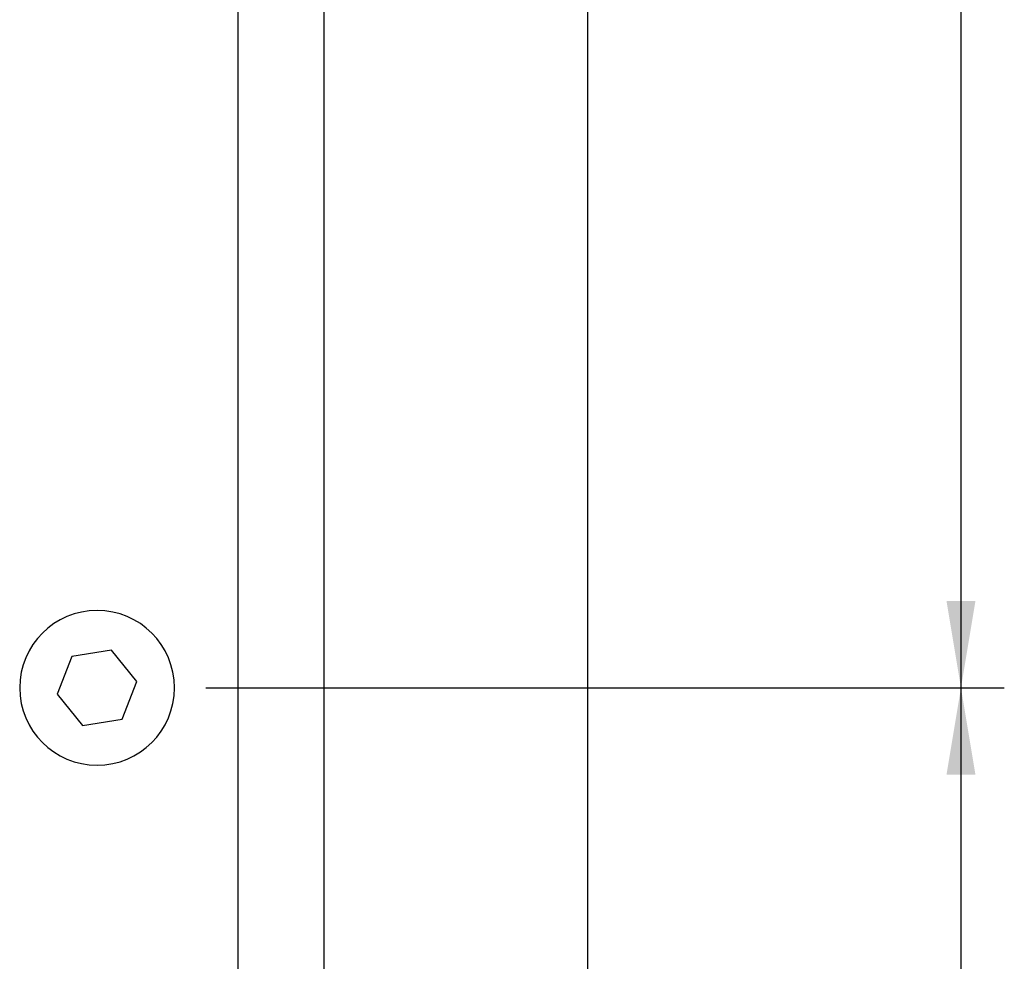
# Model space of a CAD drawing. Units: millimetres. Extents: x 5 to 1169, y 20 to 821.
# Drawn here: x 924 to 1003, y 331 to 407 of the extents above; entities that cross this region are included whole.
import ezdxf
from ezdxf.enums import TextEntityAlignment as Align

# ---------------------------------------------------------------- set-up
doc = ezdxf.new("R2010")
doc.units = ezdxf.units.MM
doc.layers.add('Capa_1', color=7, linetype='Continuous')
doc.layers.add('Default', color=7, linetype='Continuous')
doc.styles.add('SEACAD_Solid_Edge_ISO', font='txt')
doc.styles.add('SEACAD_Solid_Edge_ISOI', font='seisoi.ttf')
doc.dimstyles.new('UNE', dxfattribs={"dimtxt": 7, "dimasz": 7, "dimexe": 3.5, "dimexo": 0, "dimgap": 1.75, "dimtad": 1, "dimdec": 0, "dimtxsty": 'SEACAD_Solid_Edge_ISO', "dimblk1": '_SE_FILLED', "dimblk2": '_SE_FILLED', "dimsah": 1, "dimcen": 3.5, "dimadec": 0, "dimazin": 0, "dimtfac": 0.7, "dimtdec": 3, "dimtmove": 0, "dimatfit": 3, "dimfxl": 1, "dimarcsym": 0})

# ---------------------------------------------------------------- blocks, each defined once
blk = doc.blocks.new('DMBLK39')
at = {"layer": 'Default', "linetype": 'Continuous'}
for points in [[(1001.092, 476.305), (999.926, 483.305), (998.759, 476.305)], [(1001.092, 360.369), (998.759, 360.369), (999.926, 353.369)]]:
    blk.add_hatch(color=7, dxfattribs=at).paths.add_polyline_path(points)
at = {"layer": 'Default', "color": 7, "linetype": 'Continuous'}
for p, q in [((997.302, 483.305), (1003.426, 483.305)), ((999.926, 483.305), (999.926, 353.369)), ((997.302, 353.369), (1003.426, 353.369))]:
    blk.add_line(p, q, dxfattribs=at)
at = {"layer": 'Default', "color": 7, "linetype": 'Continuous', "style": 'SEACAD_Solid_Edge_ISOI'}
blk.add_text('130', height=7, rotation=90, dxfattribs=at).set_placement((991.176, 412.769), align=Align.TOP_LEFT)
blk = doc.blocks.new('_SE_FILLED')
at = {"color": 0}
blk.add_line((0, 0), (-1, 0), dxfattribs=at)
blk.add_solid([(0, 0), (-1, -0.1665), (-1, 0.1665), (0, 0)], dxfattribs=at)
blk = doc.blocks.new('DMBLK40')
at = {"layer": 'Default', "linetype": 'Continuous'}
for points in [[(1001.092, 346.369), (999.926, 353.369), (998.759, 346.369)], [(1001.092, 260.369), (998.759, 260.369), (999.926, 253.369)]]:
    blk.add_hatch(color=7, dxfattribs=at).paths.add_polyline_path(points)
at = {"layer": 'Default', "color": 7, "linetype": 'Continuous'}
for p, q in [((997.302, 353.369), (1003.426, 353.369)), ((999.926, 353.369), (999.926, 253.369)), ((997.147, 253.369), (1003.426, 253.369))]:
    blk.add_line(p, q, dxfattribs=at)
at = {"layer": 'Default', "color": 7, "linetype": 'Continuous', "style": 'SEACAD_Solid_Edge_ISOI'}
blk.add_text('100', height=7, rotation=90, dxfattribs=at).set_placement((991.176, 297.563), align=Align.TOP_LEFT)

msp = doc.modelspace()

# ---------------------------------------------------------------- linework, layer by layer
at = {"layer": 'Capa_1', "color": 7, "linetype": 'Continuous'}
for points in [[(941.51475, 476.36945), (941.51475, 476.36945), (941.51475, 210.36945), (941.51475, 210.36945)], [(941.51475, 476.36945), (941.51475, 476.36945), (941.51475, 210.36945), (941.51475, 210.36945)], [(941.51475, 476.36945), (941.51475, 476.36945), (941.51475, 210.36945), (941.51475, 210.36945)], [(941.51475, 476.36945), (941.51475, 476.36945), (941.51475, 210.36945), (941.51475, 210.36945)], [(941.51475, 476.36945), (941.51475, 476.36945), (941.51475, 210.36945), (941.51475, 210.36945)], [(941.51475, 476.36945), (941.51475, 476.36945), (941.51475, 210.36945), (941.51475, 210.36945)], [(941.51475, 476.36945), (941.51475, 476.36945), (941.51475, 210.36945), (941.51475, 210.36945)], [(941.51475, 476.36945), (941.51475, 476.36945), (941.51475, 210.36945), (941.51475, 210.36945)], [(941.51475, 476.36945), (941.51475, 476.36945), (941.51475, 210.36945), (941.51475, 210.36945)], [(941.51475, 476.36945), (941.51475, 476.36945), (941.51475, 210.36945), (941.51475, 210.36945)], [(941.51475, 476.36945), (941.51475, 476.36945), (941.51475, 210.36945), (941.51475, 210.36945)], [(941.51475, 476.36945), (941.51475, 476.36945), (941.51475, 210.36945), (941.51475, 210.36945)], [(941.51475, 476.36945), (941.51475, 476.36945), (941.51475, 210.36945), (941.51475, 210.36945)], [(941.51475, 476.36945), (941.51475, 476.36945), (941.51475, 210.36945), (941.51475, 210.36945)], [(941.51475, 476.36945), (941.51475, 476.36945), (941.51475, 210.36945), (941.51475, 210.36945)], [(941.51475, 476.36945), (941.51475, 476.36945), (941.51475, 210.36945), (941.51475, 210.36945)], [(941.51475, 476.36945), (941.51475, 476.36945), (941.51475, 210.36945), (941.51475, 210.36945)], [(941.51475, 476.36945), (941.51475, 476.36945), (941.51475, 210.36945), (941.51475, 210.36945)], [(941.51475, 476.36945), (941.51475, 476.36945), (941.51475, 210.36945), (941.51475, 210.36945)], [(941.51475, 476.36945), (941.51475, 476.36945), (941.51475, 210.36945), (941.51475, 210.36945)], [(941.51475, 476.36945), (941.51475, 476.36945), (941.51475, 210.36945), (941.51475, 210.36945)], [(948.45485, 476.36945), (948.45485, 476.36945), (948.45485, 210.36945), (948.45485, 210.36945)], [(948.45485, 476.36945), (948.45485, 476.36945), (948.45485, 210.36945), (948.45485, 210.36945)], [(948.45485, 476.36945), (948.45485, 476.36945), (948.45485, 210.36945), (948.45485, 210.36945)], [(948.45485, 476.36945), (948.45485, 476.36945), (948.45485, 210.36945), (948.45485, 210.36945)], [(948.45485, 476.36945), (948.45485, 476.36945), (948.45485, 210.36945), (948.45485, 210.36945)], [(948.45485, 476.36945), (948.45485, 476.36945), (948.45485, 210.36945), (948.45485, 210.36945)], [(948.45485, 476.36945), (948.45485, 476.36945), (948.45485, 210.36945), (948.45485, 210.36945)], [(948.45485, 476.36945), (948.45485, 476.36945), (948.45485, 210.36945), (948.45485, 210.36945)], [(948.45485, 476.36945), (948.45485, 476.36945), (948.45485, 210.36945), (948.45485, 210.36945)], [(948.45485, 476.36945), (948.45485, 476.36945), (948.45485, 210.36945), (948.45485, 210.36945)], [(948.45485, 476.36945), (948.45485, 476.36945), (948.45485, 210.36945), (948.45485, 210.36945)], [(948.45485, 476.36945), (948.45485, 476.36945), (948.45485, 210.36945), (948.45485, 210.36945)], [(948.45485, 476.36945), (948.45485, 476.36945), (948.45485, 210.36945), (948.45485, 210.36945)], [(948.45485, 476.36945), (948.45485, 476.36945), (948.45485, 210.36945), (948.45485, 210.36945)], [(948.45485, 476.36945), (948.45485, 476.36945), (948.45485, 210.36945), (948.45485, 210.36945)], [(948.45485, 476.36945), (948.45485, 476.36945), (948.45485, 210.36945), (948.45485, 210.36945)], [(948.45485, 476.36945), (948.45485, 476.36945), (948.45485, 210.36945), (948.45485, 210.36945)], [(948.45485, 476.36945), (948.45485, 476.36945), (948.45485, 210.36945), (948.45485, 210.36945)], [(948.45485, 476.36945), (948.45485, 476.36945), (948.45485, 210.36945), (948.45485, 210.36945)], [(948.45485, 476.36945), (948.45485, 476.36945), (948.45485, 210.36945), (948.45485, 210.36945)], [(948.45485, 476.36945), (948.45485, 476.36945), (948.45485, 210.36945), (948.45485, 210.36945)], [(969.79035, 215.36945), (969.79035, 215.36945), (969.79035, 471.36945), (969.79035, 471.36945)], [(969.79035, 215.36945), (969.79035, 215.36945), (969.79035, 471.36945), (969.79035, 471.36945)], [(969.79035, 215.36945), (969.79035, 215.36945), (969.79035, 471.36945), (969.79035, 471.36945)], [(969.79035, 215.36945), (969.79035, 215.36945), (969.79035, 471.36945), (969.79035, 471.36945)], [(969.79035, 215.36945), (969.79035, 215.36945), (969.79035, 471.36945), (969.79035, 471.36945)], [(969.79035, 215.36945), (969.79035, 215.36945), (969.79035, 471.36945), (969.79035, 471.36945)], [(969.79035, 215.36945), (969.79035, 215.36945), (969.79035, 471.36945), (969.79035, 471.36945)], [(969.79035, 215.36945), (969.79035, 215.36945), (969.79035, 471.36945), (969.79035, 471.36945)], [(969.79035, 215.36945), (969.79035, 215.36945), (969.79035, 471.36945), (969.79035, 471.36945)], [(969.79035, 215.36945), (969.79035, 215.36945), (969.79035, 471.36945), (969.79035, 471.36945)], [(969.79035, 215.36945), (969.79035, 215.36945), (969.79035, 471.36945), (969.79035, 471.36945)], [(969.79035, 215.36945), (969.79035, 215.36945), (969.79035, 471.36945), (969.79035, 471.36945)], [(969.79035, 215.36945), (969.79035, 215.36945), (969.79035, 471.36945), (969.79035, 471.36945)], [(969.79035, 215.36945), (969.79035, 215.36945), (969.79035, 471.36945), (969.79035, 471.36945)], [(969.79035, 215.36945), (969.79035, 215.36945), (969.79035, 471.36945), (969.79035, 471.36945)], [(969.79035, 215.36945), (969.79035, 215.36945), (969.79035, 471.36945), (969.79035, 471.36945)], [(969.79035, 215.36945), (969.79035, 215.36945), (969.79035, 471.36945), (969.79035, 471.36945)], [(969.79035, 215.36945), (969.79035, 215.36945), (969.79035, 471.36945), (969.79035, 471.36945)], [(969.79035, 215.36945), (969.79035, 215.36945), (969.79035, 471.36945), (969.79035, 471.36945)], [(969.79035, 215.36945), (969.79035, 215.36945), (969.79035, 471.36945), (969.79035, 471.36945)], [(969.79035, 215.36945), (969.79035, 215.36945), (969.79035, 471.36945), (969.79035, 471.36945)], [(931.32555, 356.40075), (931.32555, 356.40075), (928.11435, 355.90005), (928.11435, 355.90005)], [(931.32555, 356.40075), (931.32555, 356.40075), (928.11435, 355.90005), (928.11435, 355.90005)], [(931.32555, 356.40075), (931.32555, 356.40075), (928.11435, 355.90005), (928.11435, 355.90005)], [(931.32555, 356.40075), (931.32555, 356.40075), (928.11435, 355.90005), (928.11435, 355.90005)], [(931.32555, 356.40075), (931.32555, 356.40075), (928.11435, 355.90005), (928.11435, 355.90005)], [(931.32555, 356.40075), (931.32555, 356.40075), (928.11435, 355.90005), (928.11435, 355.90005)], [(931.32555, 356.40075), (931.32555, 356.40075), (928.11435, 355.90005), (928.11435, 355.90005)], [(931.32555, 356.40075), (931.32555, 356.40075), (928.11435, 355.90005), (928.11435, 355.90005)], [(931.32555, 356.40075), (931.32555, 356.40075), (928.11435, 355.90005), (928.11435, 355.90005)], [(931.32555, 356.40075), (931.32555, 356.40075), (928.11435, 355.90005), (928.11435, 355.90005)], [(931.32555, 356.40075), (931.32555, 356.40075), (928.11435, 355.90005), (928.11435, 355.90005)], [(931.32555, 356.40075), (931.32555, 356.40075), (928.11435, 355.90005), (928.11435, 355.90005)], [(931.32555, 356.40075), (931.32555, 356.40075), (928.11435, 355.90005), (928.11435, 355.90005)], [(931.32555, 356.40075), (931.32555, 356.40075), (928.11435, 355.90005), (928.11435, 355.90005)], [(931.32555, 356.40075), (931.32555, 356.40075), (928.11435, 355.90005), (928.11435, 355.90005)], [(931.32555, 356.40075), (931.32555, 356.40075), (928.11435, 355.90005), (928.11435, 355.90005)], [(931.32555, 356.40075), (931.32555, 356.40075), (928.11435, 355.90005), (928.11435, 355.90005)], [(931.32555, 356.40075), (931.32555, 356.40075), (928.11435, 355.90005), (928.11435, 355.90005)], [(931.32555, 356.40075), (931.32555, 356.40075), (928.11435, 355.90005), (928.11435, 355.90005)], [(931.32555, 356.40075), (931.32555, 356.40075), (928.11435, 355.90005), (928.11435, 355.90005)], [(931.32555, 356.40075), (931.32555, 356.40075), (928.11435, 355.90005), (928.11435, 355.90005)], [(933.36475, 353.87005), (933.36475, 353.87005), (931.32555, 356.40075), (931.32555, 356.40075)], [(933.36475, 353.87005), (933.36475, 353.87005), (931.32555, 356.40075), (931.32555, 356.40075)], [(933.36475, 353.87005), (933.36475, 353.87005), (931.32555, 356.40075), (931.32555, 356.40075)], [(933.36475, 353.87005), (933.36475, 353.87005), (931.32555, 356.40075), (931.32555, 356.40075)], [(933.36475, 353.87005), (933.36475, 353.87005), (931.32555, 356.40075), (931.32555, 356.40075)], [(933.36475, 353.87005), (933.36475, 353.87005), (931.32555, 356.40075), (931.32555, 356.40075)], [(933.36475, 353.87005), (933.36475, 353.87005), (931.32555, 356.40075), (931.32555, 356.40075)], [(933.36475, 353.87005), (933.36475, 353.87005), (931.32555, 356.40075), (931.32555, 356.40075)], [(933.36475, 353.87005), (933.36475, 353.87005), (931.32555, 356.40075), (931.32555, 356.40075)], [(933.36475, 353.87005), (933.36475, 353.87005), (931.32555, 356.40075), (931.32555, 356.40075)], [(933.36475, 353.87005), (933.36475, 353.87005), (931.32555, 356.40075), (931.32555, 356.40075)], [(933.36475, 353.87005), (933.36475, 353.87005), (931.32555, 356.40075), (931.32555, 356.40075)], [(933.36475, 353.87005), (933.36475, 353.87005), (931.32555, 356.40075), (931.32555, 356.40075)], [(933.36475, 353.87005), (933.36475, 353.87005), (931.32555, 356.40075), (931.32555, 356.40075)], [(933.36475, 353.87005), (933.36475, 353.87005), (931.32555, 356.40075), (931.32555, 356.40075)], [(933.36475, 353.87005), (933.36475, 353.87005), (931.32555, 356.40075), (931.32555, 356.40075)], [(933.36475, 353.87005), (933.36475, 353.87005), (931.32555, 356.40075), (931.32555, 356.40075)], [(933.36475, 353.87005), (933.36475, 353.87005), (931.32555, 356.40075), (931.32555, 356.40075)], [(933.36475, 353.87005), (933.36475, 353.87005), (931.32555, 356.40075), (931.32555, 356.40075)], [(933.36475, 353.87005), (933.36475, 353.87005), (931.32555, 356.40075), (931.32555, 356.40075)], [(933.36475, 353.87005), (933.36475, 353.87005), (931.32555, 356.40075), (931.32555, 356.40075)], [(928.11435, 355.90005), (928.11435, 355.90005), (926.94235, 352.86875), (926.94235, 352.86875)], [(928.11435, 355.90005), (928.11435, 355.90005), (926.94235, 352.86875), (926.94235, 352.86875)], [(928.11435, 355.90005), (928.11435, 355.90005), (926.94235, 352.86875), (926.94235, 352.86875)], [(928.11435, 355.90005), (928.11435, 355.90005), (926.94235, 352.86875), (926.94235, 352.86875)], [(928.11435, 355.90005), (928.11435, 355.90005), (926.94235, 352.86875), (926.94235, 352.86875)], [(928.11435, 355.90005), (928.11435, 355.90005), (926.94235, 352.86875), (926.94235, 352.86875)], [(928.11435, 355.90005), (928.11435, 355.90005), (926.94235, 352.86875), (926.94235, 352.86875)], [(928.11435, 355.90005), (928.11435, 355.90005), (926.94235, 352.86875), (926.94235, 352.86875)], [(928.11435, 355.90005), (928.11435, 355.90005), (926.94235, 352.86875), (926.94235, 352.86875)], [(928.11435, 355.90005), (928.11435, 355.90005), (926.94235, 352.86875), (926.94235, 352.86875)], [(928.11435, 355.90005), (928.11435, 355.90005), (926.94235, 352.86875), (926.94235, 352.86875)], [(928.11435, 355.90005), (928.11435, 355.90005), (926.94235, 352.86875), (926.94235, 352.86875)], [(928.11435, 355.90005), (928.11435, 355.90005), (926.94235, 352.86875), (926.94235, 352.86875)], [(928.11435, 355.90005), (928.11435, 355.90005), (926.94235, 352.86875), (926.94235, 352.86875)], [(928.11435, 355.90005), (928.11435, 355.90005), (926.94235, 352.86875), (926.94235, 352.86875)], [(928.11435, 355.90005), (928.11435, 355.90005), (926.94235, 352.86875), (926.94235, 352.86875)], [(928.11435, 355.90005), (928.11435, 355.90005), (926.94235, 352.86875), (926.94235, 352.86875)], [(928.11435, 355.90005), (928.11435, 355.90005), (926.94235, 352.86875), (926.94235, 352.86875)], [(928.11435, 355.90005), (928.11435, 355.90005), (926.94235, 352.86875), (926.94235, 352.86875)], [(928.11435, 355.90005), (928.11435, 355.90005), (926.94235, 352.86875), (926.94235, 352.86875)], [(928.11435, 355.90005), (928.11435, 355.90005), (926.94235, 352.86875), (926.94235, 352.86875)], [(932.19275, 350.83875), (932.19275, 350.83875), (933.36475, 353.87005), (933.36475, 353.87005)], [(932.19275, 350.83875), (932.19275, 350.83875), (933.36475, 353.87005), (933.36475, 353.87005)], [(932.19275, 350.83875), (932.19275, 350.83875), (933.36475, 353.87005), (933.36475, 353.87005)], [(932.19275, 350.83875), (932.19275, 350.83875), (933.36475, 353.87005), (933.36475, 353.87005)], [(932.19275, 350.83875), (932.19275, 350.83875), (933.36475, 353.87005), (933.36475, 353.87005)], [(932.19275, 350.83875), (932.19275, 350.83875), (933.36475, 353.87005), (933.36475, 353.87005)], [(932.19275, 350.83875), (932.19275, 350.83875), (933.36475, 353.87005), (933.36475, 353.87005)], [(932.19275, 350.83875), (932.19275, 350.83875), (933.36475, 353.87005), (933.36475, 353.87005)], [(932.19275, 350.83875), (932.19275, 350.83875), (933.36475, 353.87005), (933.36475, 353.87005)], [(932.19275, 350.83875), (932.19275, 350.83875), (933.36475, 353.87005), (933.36475, 353.87005)], [(932.19275, 350.83875), (932.19275, 350.83875), (933.36475, 353.87005), (933.36475, 353.87005)], [(932.19275, 350.83875), (932.19275, 350.83875), (933.36475, 353.87005), (933.36475, 353.87005)], [(932.19275, 350.83875), (932.19275, 350.83875), (933.36475, 353.87005), (933.36475, 353.87005)], [(932.19275, 350.83875), (932.19275, 350.83875), (933.36475, 353.87005), (933.36475, 353.87005)], [(932.19275, 350.83875), (932.19275, 350.83875), (933.36475, 353.87005), (933.36475, 353.87005)], [(932.19275, 350.83875), (932.19275, 350.83875), (933.36475, 353.87005), (933.36475, 353.87005)], [(932.19275, 350.83875), (932.19275, 350.83875), (933.36475, 353.87005), (933.36475, 353.87005)], [(932.19275, 350.83875), (932.19275, 350.83875), (933.36475, 353.87005), (933.36475, 353.87005)], [(932.19275, 350.83875), (932.19275, 350.83875), (933.36475, 353.87005), (933.36475, 353.87005)], [(932.19275, 350.83875), (932.19275, 350.83875), (933.36475, 353.87005), (933.36475, 353.87005)], [(932.19275, 350.83875), (932.19275, 350.83875), (933.36475, 353.87005), (933.36475, 353.87005)], [(938.94355, 353.36945), (938.94355, 353.36945), (997.14665, 353.36945), (997.14665, 353.36945)], [(954.17775, 353.36945), (954.17775, 353.36945), (997.30225, 353.36945), (997.30225, 353.36945)], [(926.94235, 352.86875), (926.94235, 352.86875), (928.98155, 350.33805), (928.98155, 350.33805)], [(926.94235, 352.86875), (926.94235, 352.86875), (928.98155, 350.33805), (928.98155, 350.33805)], [(926.94235, 352.86875), (926.94235, 352.86875), (928.98155, 350.33805), (928.98155, 350.33805)], [(926.94235, 352.86875), (926.94235, 352.86875), (928.98155, 350.33805), (928.98155, 350.33805)], [(926.94235, 352.86875), (926.94235, 352.86875), (928.98155, 350.33805), (928.98155, 350.33805)], [(926.94235, 352.86875), (926.94235, 352.86875), (928.98155, 350.33805), (928.98155, 350.33805)], [(926.94235, 352.86875), (926.94235, 352.86875), (928.98155, 350.33805), (928.98155, 350.33805)], [(926.94235, 352.86875), (926.94235, 352.86875), (928.98155, 350.33805), (928.98155, 350.33805)], [(926.94235, 352.86875), (926.94235, 352.86875), (928.98155, 350.33805), (928.98155, 350.33805)], [(926.94235, 352.86875), (926.94235, 352.86875), (928.98155, 350.33805), (928.98155, 350.33805)], [(926.94235, 352.86875), (926.94235, 352.86875), (928.98155, 350.33805), (928.98155, 350.33805)], [(926.94235, 352.86875), (926.94235, 352.86875), (928.98155, 350.33805), (928.98155, 350.33805)], [(926.94235, 352.86875), (926.94235, 352.86875), (928.98155, 350.33805), (928.98155, 350.33805)], [(926.94235, 352.86875), (926.94235, 352.86875), (928.98155, 350.33805), (928.98155, 350.33805)], [(926.94235, 352.86875), (926.94235, 352.86875), (928.98155, 350.33805), (928.98155, 350.33805)], [(926.94235, 352.86875), (926.94235, 352.86875), (928.98155, 350.33805), (928.98155, 350.33805)], [(926.94235, 352.86875), (926.94235, 352.86875), (928.98155, 350.33805), (928.98155, 350.33805)], [(926.94235, 352.86875), (926.94235, 352.86875), (928.98155, 350.33805), (928.98155, 350.33805)], [(926.94235, 352.86875), (926.94235, 352.86875), (928.98155, 350.33805), (928.98155, 350.33805)], [(926.94235, 352.86875), (926.94235, 352.86875), (928.98155, 350.33805), (928.98155, 350.33805)], [(926.94235, 352.86875), (926.94235, 352.86875), (928.98155, 350.33805), (928.98155, 350.33805)], [(928.98155, 350.33805), (928.98155, 350.33805), (932.19275, 350.83875), (932.19275, 350.83875)], [(928.98155, 350.33805), (928.98155, 350.33805), (932.19275, 350.83875), (932.19275, 350.83875)], [(928.98155, 350.33805), (928.98155, 350.33805), (932.19275, 350.83875), (932.19275, 350.83875)], [(928.98155, 350.33805), (928.98155, 350.33805), (932.19275, 350.83875), (932.19275, 350.83875)], [(928.98155, 350.33805), (928.98155, 350.33805), (932.19275, 350.83875), (932.19275, 350.83875)], [(928.98155, 350.33805), (928.98155, 350.33805), (932.19275, 350.83875), (932.19275, 350.83875)], [(928.98155, 350.33805), (928.98155, 350.33805), (932.19275, 350.83875), (932.19275, 350.83875)], [(928.98155, 350.33805), (928.98155, 350.33805), (932.19275, 350.83875), (932.19275, 350.83875)], [(928.98155, 350.33805), (928.98155, 350.33805), (932.19275, 350.83875), (932.19275, 350.83875)], [(928.98155, 350.33805), (928.98155, 350.33805), (932.19275, 350.83875), (932.19275, 350.83875)], [(928.98155, 350.33805), (928.98155, 350.33805), (932.19275, 350.83875), (932.19275, 350.83875)], [(928.98155, 350.33805), (928.98155, 350.33805), (932.19275, 350.83875), (932.19275, 350.83875)], [(928.98155, 350.33805), (928.98155, 350.33805), (932.19275, 350.83875), (932.19275, 350.83875)], [(928.98155, 350.33805), (928.98155, 350.33805), (932.19275, 350.83875), (932.19275, 350.83875)], [(928.98155, 350.33805), (928.98155, 350.33805), (932.19275, 350.83875), (932.19275, 350.83875)], [(928.98155, 350.33805), (928.98155, 350.33805), (932.19275, 350.83875), (932.19275, 350.83875)], [(928.98155, 350.33805), (928.98155, 350.33805), (932.19275, 350.83875), (932.19275, 350.83875)], [(928.98155, 350.33805), (928.98155, 350.33805), (932.19275, 350.83875), (932.19275, 350.83875)], [(928.98155, 350.33805), (928.98155, 350.33805), (932.19275, 350.83875), (932.19275, 350.83875)], [(928.98155, 350.33805), (928.98155, 350.33805), (932.19275, 350.83875), (932.19275, 350.83875)], [(928.98155, 350.33805), (928.98155, 350.33805), (932.19275, 350.83875), (932.19275, 350.83875)]]:
    msp.add_open_spline(points, degree=3, dxfattribs=at)
msp.add_open_spline([(936.40355, 353.36945), (936.40355, 356.82115), (933.60535, 359.61945), (926.70175, 359.61945), (923.90355, 356.82125), (923.90355, 349.91765), (926.70175, 347.11945), (930.15355, 347.11945), (933.60525, 347.11935), (936.40355, 349.91755), (936.40355, 353.36935)], degree=3, knots=[0, 0, 0, 0, 0.25, 0.25, 0.5, 0.5, 0.75, 0.75, 0.75, 1, 1, 1, 1], dxfattribs=at)

# ---------------------------------------------------------------- dimensions: what is measured, and where the dimension line sits
at = {"layer": 'Default', "color": 7, "linetype": 'Continuous'}
dim = msp.add_linear_dim(base=(999.92581, 483.30465), p1=(997.30225, 483.30465), p2=(997.30225, 353.36945), angle=270, text='\\A1;<>', dimstyle='UNE', dxfattribs=at)
dim.commit()
dim.dimension.update_dxf_attribs({"geometry": 'DMBLK39', "text_midpoint": (999.92581, 418.33705), "dimtype": 161})
dim = msp.add_linear_dim(base=(999.92581, 353.36945), p1=(997.30225, 353.36945), p2=(997.14665, 253.36945), angle=269.9108478, text='\\A1;<>', dimstyle='UNE', override={"dimdec": 2}, dxfattribs=at)
dim.commit()
dim.dimension.update_dxf_attribs({"geometry": 'DMBLK40', "text_midpoint": (999.92581, 303.36945), "dimtype": 161})

doc.saveas('drawing.dxf')
